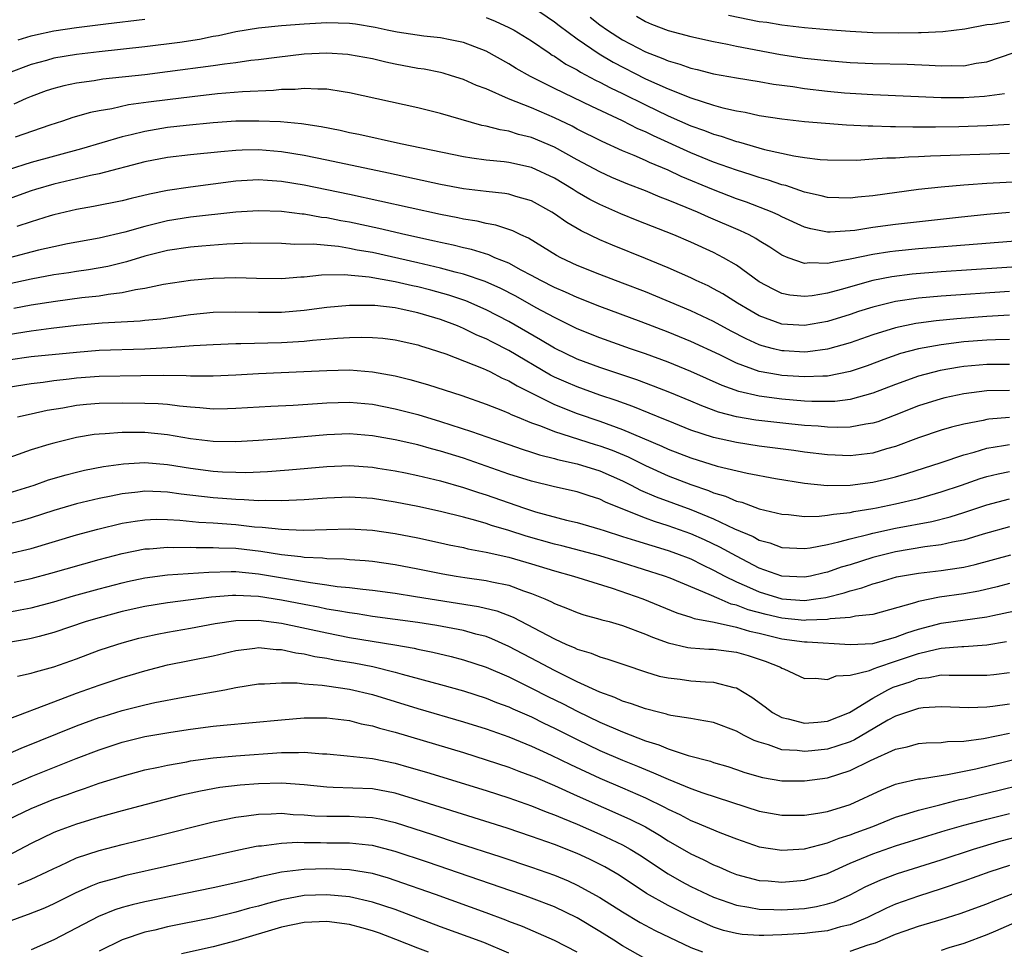
# Model space of a CAD drawing. Units: inches. Extents: x 2503317 to 2505000, y 1542667 to 1545000.
# Drawn here: x 2503792 to 2503879, y 1543736 to 1543818 of the extents above; entities that cross this region are included whole.
import ezdxf

# ---------------------------------------------------------------- set-up
doc = ezdxf.new("R2010")
doc.units = ezdxf.units.IN
doc.header["$MEASUREMENT"] = 0
doc.layers.add('LD25021542_2ft', color=95, linetype='Continuous')

msp = doc.modelspace()

# ---------------------------------------------------------------- linework, layer by layer
at = {"layer": 'LD25021542_2ft'}
for points, elevation in [([(2503837, 1543819.1), (2503839, 1543817.751), (2503839.413, 1543817.413), (2503841, 1543816.229), (2503842.923, 1543814.923), (2503844.182, 1543814.182), (2503847, 1543812.737), (2503849, 1543811.834), (2503851, 1543811.046), (2503853, 1543810.42), (2503853.816, 1543810.184), (2503855, 1543809.908), (2503855.784, 1543809.784), (2503857, 1543809.494), (2503859, 1543809.195), (2503861, 1543808.988), (2503862.824, 1543808.824), (2503864.684, 1543808.684), (2503866.595, 1543808.595), (2503867, 1543808.596), (2503868.541, 1543808.54), (2503869, 1543808.544), (2503870.509, 1543808.509), (2503872.51, 1543808.51), (2503874.546, 1543808.545), (2503877, 1543808.621), (2503879, 1543808.743)], 7138), ([(2503833, 1543818.13), (2503833.801, 1543817.801), (2503835, 1543817.253), (2503835.47, 1543817), (2503837, 1543816.057), (2503838.531, 1543815), (2503838.813, 1543814.813), (2503839, 1543814.708), (2503840.018, 1543814.018), (2503841, 1543813.509), (2503841.308, 1543813.308), (2503842.618, 1543812.618), (2503843, 1543812.441), (2503843.929, 1543811.93), (2503845, 1543811.427), (2503847, 1543810.429), (2503849, 1543809.478), (2503851, 1543808.607), (2503852.191, 1543808.191), (2503853, 1543807.86), (2503853.675, 1543807.675), (2503855, 1543807.213), (2503855.176, 1543807.176), (2503857.48, 1543806.52), (2503860.052, 1543805.948), (2503861, 1543805.813), (2503862.356, 1543805.644), (2503863, 1543805.6), (2503865.583, 1543805.583), (2503867, 1543805.678), (2503868.22, 1543805.78), (2503869, 1543805.786), (2503870.13, 1543805.87), (2503871, 1543805.885), (2503872.048, 1543805.952), (2503879, 1543806.186)], 7140), ([(2503842.139, 1543818.14), (2503843, 1543817.474), (2503843.67, 1543817), (2503845, 1543816.16), (2503847, 1543815.105), (2503848.527, 1543814.527), (2503849, 1543814.304), (2503850.029, 1543814.028), (2503851, 1543813.669), (2503851.555, 1543813.555), (2503853, 1543813.177), (2503855, 1543812.806), (2503857, 1543812.478), (2503858.256, 1543812.256), (2503859.961, 1543812.039), (2503861, 1543811.873), (2503863, 1543811.632), (2503864.504, 1543811.496), (2503865, 1543811.454), (2503867, 1543811.342), (2503873, 1543811.079), (2503875, 1543811.078), (2503876.813, 1543811.187), (2503878.554, 1543811.446)], 7136), ([(2503846.221, 1543818.222), (2503847, 1543817.769), (2503847.543, 1543817.543), (2503849, 1543816.977), (2503851, 1543816.447), (2503853, 1543816.003), (2503854.224, 1543815.776), (2503855, 1543815.602), (2503858.866, 1543814.866), (2503861, 1543814.544), (2503863, 1543814.328), (2503865, 1543814.167), (2503867, 1543814.069), (2503870.009, 1543814.009), (2503871.933, 1543813.933), (2503873, 1543813.861), (2503873.889, 1543813.889), (2503875, 1543813.877), (2503876.089, 1543814.089), (2503877, 1543814.214), (2503879.315, 1543815)], 7134), ([(2503879, 1543817.773), (2503877.494, 1543817.494), (2503877, 1543817.464), (2503875.091, 1543817.091), (2503873.14, 1543816.86), (2503871.228, 1543816.772), (2503871, 1543816.779), (2503869.26, 1543816.74), (2503867, 1543816.776), (2503865, 1543816.889), (2503863, 1543817.036), (2503861, 1543817.206), (2503859, 1543817.432), (2503857.665, 1543817.665), (2503857, 1543817.749), (2503854.301, 1543818.301)], 7132), ([(2503881, 1543803.72), (2503877, 1543803.524), (2503875.404, 1543803.405), (2503875, 1543803.387), (2503873, 1543803.208), (2503871.019, 1543802.981), (2503867, 1543802.448), (2503865.681, 1543802.319), (2503865, 1543802.232), (2503863, 1543802.294), (2503862.448, 1543802.448), (2503861, 1543802.767), (2503859.344, 1543803.344), (2503859, 1543803.418), (2503857.824, 1543803.824), (2503857, 1543804.046), (2503856.29, 1543804.29), (2503855, 1543804.686), (2503853, 1543805.403), (2503851, 1543806.22), (2503847.71, 1543807.71), (2503847, 1543808.063), (2503846.338, 1543808.338), (2503844.975, 1543809.025), (2503842.282, 1543810.283), (2503839, 1543811.88), (2503836.916, 1543812.916), (2503835.644, 1543813.644), (2503835, 1543814.049), (2503833, 1543815.15), (2503831, 1543815.928), (2503829.846, 1543816.154), (2503829, 1543816.338), (2503827.519, 1543816.481), (2503825.177, 1543816.823), (2503824.299, 1543817), (2503823.243, 1543817.243), (2503821.527, 1543817.527), (2503821, 1543817.591), (2503819, 1543817.645), (2503817, 1543817.538), (2503815, 1543817.379), (2503813, 1543817.177), (2503811, 1543816.853), (2503809.48, 1543816.52), (2503809, 1543816.442), (2503807.809, 1543816.191), (2503806.079, 1543815.921), (2503803, 1543815.532), (2503799, 1543815.107), (2503797, 1543814.874), (2503795, 1543814.532), (2503794.344, 1543814.344), (2503793, 1543813.992), (2503791, 1543813.221)], 7142), ([(2503791.854, 1543816.146), (2503793, 1543816.501), (2503793.4, 1543816.599), (2503795, 1543816.934), (2503797, 1543817.237), (2503799.559, 1543817.559), (2503803, 1543817.963)], 7140), ([(2503879, 1543800.961), (2503877, 1543800.788), (2503874.534, 1543800.535), (2503869, 1543799.919), (2503867, 1543799.658), (2503865.404, 1543799.404), (2503865, 1543799.36), (2503863.244, 1543799.244), (2503863, 1543799.25), (2503861.535, 1543799.535), (2503861, 1543799.685), (2503859, 1543800.594), (2503858.737, 1543800.737), (2503858.145, 1543801), (2503855.885, 1543801.885), (2503855, 1543802.186), (2503853, 1543802.959), (2503850.144, 1543804.144), (2503849, 1543804.683), (2503847.37, 1543805.371), (2503847, 1543805.553), (2503846.012, 1543805.988), (2503845, 1543806.405), (2503843.202, 1543807.202), (2503841, 1543808.306), (2503840.55, 1543808.55), (2503839, 1543809.308), (2503837, 1543810.164), (2503834.965, 1543810.965), (2503833, 1543811.833), (2503832.148, 1543812.148), (2503831, 1543812.674), (2503829.966, 1543813), (2503829.22, 1543813.22), (2503829, 1543813.271), (2503827.564, 1543813.564), (2503827, 1543813.642), (2503825, 1543814.022), (2503824.19, 1543814.19), (2503823, 1543814.472), (2503821, 1543814.839), (2503820.854, 1543814.854), (2503819, 1543814.973), (2503817, 1543814.884), (2503814.614, 1543814.614), (2503813, 1543814.396), (2503812.323, 1543814.323), (2503811, 1543814.129), (2503810.015, 1543814.015), (2503809, 1543813.857), (2503805, 1543813.334), (2503803, 1543813.091), (2503799.317, 1543812.683), (2503798.561, 1543812.561), (2503797, 1543812.35), (2503795.885, 1543812.115), (2503795, 1543811.88), (2503794.337, 1543811.663), (2503793, 1543811.184), (2503792.567, 1543811), (2503791.495, 1543810.505)], 7144), ([(2503881, 1543798.562), (2503876.2, 1543798.201), (2503871, 1543797.771), (2503869, 1543797.582), (2503868.48, 1543797.52), (2503867, 1543797.289), (2503865, 1543796.858), (2503863.411, 1543796.589), (2503863, 1543796.475), (2503861.465, 1543796.535), (2503861, 1543796.481), (2503859.55, 1543797), (2503859, 1543797.231), (2503857.926, 1543797.926), (2503857, 1543798.492), (2503856.696, 1543798.696), (2503856.135, 1543799), (2503855.374, 1543799.374), (2503852.56, 1543800.56), (2503851.572, 1543801), (2503850.588, 1543801.412), (2503849, 1543802.056), (2503848.314, 1543802.314), (2503847, 1543802.868), (2503845.463, 1543803.462), (2503844.064, 1543804.064), (2503843, 1543804.539), (2503841, 1543805.608), (2503839, 1543806.73), (2503837, 1543807.575), (2503835.842, 1543807.842), (2503835, 1543808.118), (2503834.229, 1543808.229), (2503833, 1543808.57), (2503832.635, 1543808.635), (2503829, 1543809.672), (2503827, 1543810.17), (2503821, 1543811.507), (2503820.422, 1543811.579), (2503819, 1543811.818), (2503818.197, 1543811.803), (2503817, 1543811.888), (2503816.205, 1543811.795), (2503815, 1543811.778), (2503814.307, 1543811.693), (2503811.578, 1543811.578), (2503809.393, 1543811.393), (2503807.149, 1543811.149), (2503805, 1543810.892), (2503803.326, 1543810.674), (2503801.575, 1543810.425), (2503800.098, 1543810.098), (2503799, 1543809.92), (2503798.225, 1543809.774), (2503796.68, 1543809.321), (2503795.753, 1543809), (2503794.639, 1543808.639), (2503791.597, 1543807.597)], 7146), ([(2503881, 1543796.28), (2503873, 1543795.743), (2503870.455, 1543795.545), (2503868.672, 1543795.328), (2503867, 1543794.997), (2503864.202, 1543794.202), (2503863, 1543793.884), (2503861.647, 1543793.647), (2503861, 1543793.58), (2503859.711, 1543793.71), (2503859, 1543793.861), (2503858.224, 1543794.224), (2503857, 1543794.886), (2503855, 1543796.333), (2503853.867, 1543797), (2503853, 1543797.456), (2503851, 1543798.358), (2503849.5, 1543799), (2503846.276, 1543800.275), (2503844.856, 1543800.856), (2503843, 1543801.669), (2503842.119, 1543802.12), (2503841, 1543802.771), (2503840.644, 1543803), (2503839, 1543803.981), (2503837, 1543804.926), (2503835, 1543805.363), (2503834.577, 1543805.423), (2503833, 1543805.574), (2503831.736, 1543805.736), (2503831, 1543805.862), (2503825.481, 1543807), (2503821.821, 1543807.821), (2503821, 1543807.979), (2503820.171, 1543808.171), (2503818.501, 1543808.501), (2503816.766, 1543808.767), (2503814.934, 1543808.934), (2503813.014, 1543809.014), (2503811, 1543808.99), (2503809, 1543808.854), (2503806.621, 1543808.621), (2503805, 1543808.437), (2503803, 1543808.109), (2503801.809, 1543807.809), (2503801, 1543807.636), (2503797.426, 1543806.574), (2503793, 1543805.364), (2503791, 1543804.722)], 7148), ([(2503879, 1543794.03), (2503873, 1543793.613), (2503871, 1543793.438), (2503869, 1543793.145), (2503867, 1543792.647), (2503865.745, 1543792.255), (2503865, 1543792.003), (2503863, 1543791.392), (2503861, 1543791.032), (2503859, 1543791.156), (2503857, 1543791.901), (2503856.289, 1543792.289), (2503855.097, 1543793), (2503853.81, 1543793.81), (2503853, 1543794.273), (2503852.517, 1543794.517), (2503851.45, 1543795), (2503851, 1543795.22), (2503849, 1543796.098), (2503847, 1543796.931), (2503844.101, 1543798.102), (2503843, 1543798.573), (2503841.362, 1543799.362), (2503840.1, 1543800.1), (2503839, 1543800.867), (2503838.786, 1543801), (2503837, 1543801.985), (2503835.624, 1543802.376), (2503835, 1543802.583), (2503834.647, 1543802.647), (2503833, 1543802.811), (2503831, 1543803.054), (2503829, 1543803.436), (2503824.427, 1543804.427), (2503819, 1543805.575), (2503817, 1543805.984), (2503815, 1543806.314), (2503813, 1543806.477), (2503811.55, 1543806.45), (2503811, 1543806.424), (2503809.688, 1543806.312), (2503807, 1543806.033), (2503805, 1543805.805), (2503803, 1543805.414), (2503799, 1543804.384), (2503798.233, 1543804.233), (2503797, 1543803.924), (2503795, 1543803.454), (2503793.381, 1543803), (2503793, 1543802.881), (2503791, 1543802.131)], 7150), ([(2503879, 1543791.935), (2503877, 1543791.819), (2503874.38, 1543791.62), (2503872.551, 1543791.449), (2503871, 1543791.249), (2503870.784, 1543791.216), (2503869, 1543790.837), (2503867, 1543790.216), (2503865, 1543789.519), (2503863, 1543788.953), (2503861.277, 1543788.723), (2503861, 1543788.707), (2503859.193, 1543788.807), (2503859, 1543788.82), (2503858.264, 1543789), (2503857.261, 1543789.261), (2503857, 1543789.35), (2503855.855, 1543789.855), (2503854.545, 1543790.545), (2503853, 1543791.392), (2503851, 1543792.324), (2503847, 1543793.984), (2503845, 1543794.765), (2503843, 1543795.524), (2503841, 1543796.326), (2503839.578, 1543797), (2503839.201, 1543797.201), (2503836.715, 1543798.715), (2503836.054, 1543799), (2503835.357, 1543799.357), (2503835, 1543799.485), (2503833.863, 1543799.863), (2503833, 1543800.011), (2503832.205, 1543800.205), (2503831, 1543800.385), (2503830.501, 1543800.501), (2503829, 1543800.785), (2503821, 1543802.544), (2503817, 1543803.373), (2503815, 1543803.703), (2503813.772, 1543803.772), (2503813, 1543803.836), (2503811, 1543803.714), (2503807, 1543803.213), (2503805, 1543802.918), (2503803.41, 1543802.59), (2503801.788, 1543802.212), (2503801, 1543802.008), (2503798.498, 1543801.502), (2503797, 1543801.244), (2503795, 1543800.778), (2503794.689, 1543800.689), (2503793, 1543800.16), (2503791.74, 1543799.74)], 7152), ([(2503879, 1543789.809), (2503877.789, 1543789.789), (2503877, 1543789.749), (2503875, 1543789.587), (2503873, 1543789.349), (2503871.007, 1543788.993), (2503869.437, 1543788.563), (2503867.951, 1543788.049), (2503866.497, 1543787.503), (2503865, 1543786.994), (2503863, 1543786.592), (2503862.597, 1543786.597), (2503861, 1543786.511), (2503859, 1543786.648), (2503858.689, 1543786.689), (2503857, 1543787.004), (2503855, 1543787.731), (2503853.552, 1543788.448), (2503851, 1543789.637), (2503849, 1543790.452), (2503846.637, 1543791.363), (2503843, 1543792.718), (2503841, 1543793.501), (2503839.972, 1543793.973), (2503839, 1543794.385), (2503837.804, 1543795), (2503837, 1543795.445), (2503836.09, 1543795.911), (2503835, 1543796.507), (2503833.762, 1543797), (2503833.238, 1543797.238), (2503831.714, 1543797.714), (2503831, 1543797.863), (2503830.1, 1543798.1), (2503829, 1543798.325), (2503828.459, 1543798.459), (2503825.931, 1543799), (2503823.563, 1543799.563), (2503821, 1543800.114), (2503820.242, 1543800.242), (2503819, 1543800.497), (2503818.543, 1543800.543), (2503817, 1543800.823), (2503816.831, 1543800.831), (2503815, 1543801.058), (2503813, 1543801.126), (2503811, 1543801.003), (2503807, 1543800.548), (2503805, 1543800.231), (2503803, 1543799.747), (2503801.245, 1543799.245), (2503799, 1543798.719), (2503796.209, 1543798.209), (2503795, 1543797.965), (2503793.656, 1543797.656), (2503791, 1543796.964)], 7154), ([(2503879, 1543787.608), (2503877, 1543787.604), (2503875, 1543787.426), (2503874.623, 1543787.376), (2503872.914, 1543787.086), (2503871, 1543786.578), (2503869, 1543785.858), (2503867, 1543785.078), (2503865, 1543784.527), (2503863.642, 1543784.358), (2503863, 1543784.341), (2503861.642, 1543784.357), (2503861, 1543784.395), (2503859, 1543784.557), (2503857, 1543784.812), (2503855.22, 1543785.22), (2503853.75, 1543785.75), (2503851, 1543786.993), (2503849, 1543787.812), (2503847, 1543788.557), (2503845.69, 1543789), (2503843, 1543789.948), (2503841, 1543790.757), (2503839, 1543791.727), (2503837.411, 1543792.588), (2503835.607, 1543793.607), (2503834.285, 1543794.285), (2503832.902, 1543794.902), (2503831, 1543795.552), (2503830.269, 1543795.731), (2503829, 1543796.083), (2503827, 1543796.554), (2503823, 1543797.442), (2503821.669, 1543797.669), (2503821, 1543797.813), (2503820.025, 1543797.975), (2503817.803, 1543798.197), (2503816.173, 1543798.173), (2503815, 1543798.236), (2503812.273, 1543798.273), (2503810.2, 1543798.2), (2503808.025, 1543798.025), (2503807, 1543797.917), (2503805, 1543797.618), (2503803, 1543797.129), (2503801.376, 1543796.624), (2503799.761, 1543796.239), (2503798.059, 1543795.941), (2503797, 1543795.795), (2503796.321, 1543795.679), (2503795, 1543795.485), (2503793, 1543795.115), (2503791, 1543794.683)], 7156), ([(2503879, 1543785.309), (2503877, 1543785.281), (2503875, 1543785.037), (2503873.325, 1543784.675), (2503873, 1543784.598), (2503871, 1543783.971), (2503868.875, 1543783.125), (2503867.419, 1543782.581), (2503867, 1543782.453), (2503866.369, 1543782.369), (2503865, 1543782.104), (2503863.927, 1543782.073), (2503863, 1543782.102), (2503862.183, 1543782.183), (2503861, 1543782.257), (2503859.612, 1543782.387), (2503856.716, 1543782.716), (2503855, 1543783.011), (2503853.43, 1543783.43), (2503851.968, 1543783.968), (2503851, 1543784.384), (2503849.146, 1543785.145), (2503847.714, 1543785.714), (2503846.257, 1543786.257), (2503843, 1543787.345), (2503841, 1543788.086), (2503839, 1543789.041), (2503837.788, 1543789.788), (2503835, 1543791.392), (2503833, 1543792.426), (2503831.203, 1543793.203), (2503829.709, 1543793.709), (2503828.14, 1543794.14), (2503827, 1543794.43), (2503826.523, 1543794.523), (2503825, 1543794.878), (2503822.725, 1543795.275), (2503820.516, 1543795.484), (2503818.543, 1543795.457), (2503817, 1543795.293), (2503816.715, 1543795.285), (2503815, 1543795.146), (2503812.824, 1543795.176), (2503811, 1543795.228), (2503809, 1543795.167), (2503807, 1543795.001), (2503804.643, 1543794.643), (2503803, 1543794.284), (2503802.169, 1543794.169), (2503801, 1543793.902), (2503799.764, 1543793.764), (2503799, 1543793.629), (2503797.46, 1543793.46), (2503795.16, 1543793.16), (2503793, 1543792.828), (2503791.474, 1543792.526)], 7158), ([(2503879, 1543782.947), (2503877.198, 1543782.802), (2503877, 1543782.771), (2503876.692, 1543782.692), (2503875, 1543782.358), (2503873.906, 1543782.094), (2503873, 1543781.826), (2503871, 1543781.165), (2503869, 1543780.41), (2503868.186, 1543780.186), (2503867, 1543779.823), (2503865, 1543779.59), (2503863, 1543779.668), (2503861, 1543779.9), (2503860.04, 1543780.04), (2503857, 1543780.438), (2503855, 1543780.75), (2503853, 1543781.193), (2503851, 1543781.847), (2503849, 1543782.643), (2503848.755, 1543782.755), (2503845.907, 1543783.907), (2503844.439, 1543784.439), (2503843, 1543784.919), (2503841, 1543785.631), (2503840.042, 1543786.042), (2503839, 1543786.508), (2503838.672, 1543786.672), (2503835, 1543788.839), (2503833.563, 1543789.563), (2503833, 1543789.864), (2503832.196, 1543790.196), (2503831, 1543790.781), (2503830.472, 1543791), (2503829, 1543791.551), (2503827, 1543792.148), (2503825.519, 1543792.48), (2503825, 1543792.582), (2503823.207, 1543792.793), (2503823, 1543792.809), (2503821, 1543792.8), (2503819, 1543792.607), (2503817, 1543792.347), (2503815, 1543792.185), (2503813, 1543792.179), (2503811, 1543792.22), (2503809, 1543792.169), (2503807, 1543791.976), (2503804.393, 1543791.607), (2503803, 1543791.474), (2503802.579, 1543791.421), (2503799.237, 1543791.236), (2503797, 1543791.028), (2503794.778, 1543790.778), (2503793, 1543790.55), (2503791, 1543790.229)], 7160), ([(2503791, 1543788.015), (2503793, 1543788.302), (2503797, 1543788.707), (2503799, 1543788.855), (2503803.005, 1543788.995), (2503805, 1543789.103), (2503807.266, 1543789.266), (2503809, 1543789.37), (2503811, 1543789.455), (2503811.451, 1543789.451), (2503815, 1543789.548), (2503817, 1543789.665), (2503817.747, 1543789.747), (2503819.929, 1543789.929), (2503821, 1543789.984), (2503822.016, 1543790.016), (2503823, 1543789.992), (2503823.915, 1543789.915), (2503825, 1543789.781), (2503827, 1543789.335), (2503827.246, 1543789.247), (2503828.081, 1543789), (2503829.458, 1543788.542), (2503832.729, 1543787.271), (2503833, 1543787.153), (2503833.316, 1543787), (2503834.415, 1543786.416), (2503835, 1543786.178), (2503835.723, 1543785.723), (2503839, 1543784.099), (2503841, 1543783.301), (2503843, 1543782.618), (2503845, 1543781.903), (2503848.442, 1543780.442), (2503849, 1543780.176), (2503851, 1543779.396), (2503853.318, 1543778.682), (2503855.951, 1543778.049), (2503858.424, 1543777.576), (2503861, 1543777.162), (2503862.978, 1543776.978), (2503865, 1543777.004), (2503867, 1543777.265), (2503868.409, 1543777.591), (2503869, 1543777.742), (2503869.978, 1543778.022), (2503873, 1543778.986), (2503875, 1543779.658), (2503875.901, 1543779.9), (2503877, 1543780.248), (2503878.477, 1543780.477), (2503879, 1543780.58)], 7162), ([(2503791, 1543785.626), (2503793, 1543785.949), (2503794.069, 1543786.069), (2503795, 1543786.201), (2503796.345, 1543786.345), (2503797, 1543786.436), (2503799, 1543786.569), (2503802.648, 1543786.648), (2503804.67, 1543786.67), (2503806.641, 1543786.641), (2503807, 1543786.609), (2503808.618, 1543786.618), (2503809, 1543786.599), (2503811, 1543786.696), (2503813, 1543786.815), (2503816.989, 1543786.989), (2503819, 1543787.095), (2503821, 1543787.132), (2503823, 1543786.967), (2503825, 1543786.602), (2503826.293, 1543786.293), (2503827.852, 1543785.852), (2503830.871, 1543784.871), (2503833, 1543784.127), (2503834.44, 1543783.56), (2503835, 1543783.324), (2503835.208, 1543783.208), (2503835.725, 1543783), (2503837, 1543782.49), (2503837.785, 1543782.215), (2503839, 1543781.72), (2503842.576, 1543780.576), (2503843, 1543780.457), (2503844.069, 1543780.069), (2503845.486, 1543779.486), (2503847, 1543778.727), (2503849, 1543777.82), (2503851, 1543777.049), (2503852.536, 1543776.536), (2503853, 1543776.336), (2503854.039, 1543776.039), (2503855, 1543775.605), (2503855.49, 1543775.49), (2503857, 1543774.927), (2503859, 1543774.442), (2503859.593, 1543774.407), (2503861, 1543774.255), (2503862.264, 1543774.264), (2503863, 1543774.347), (2503863.539, 1543774.46), (2503865, 1543774.597), (2503865.326, 1543774.673), (2503867, 1543774.936), (2503867.324, 1543775), (2503869, 1543775.356), (2503871, 1543775.841), (2503873, 1543776.398), (2503874.795, 1543777), (2503876.42, 1543777.58), (2503877, 1543777.762), (2503877.998, 1543778.002), (2503879, 1543778.202)], 7164), ([(2503791.802, 1543783), (2503793, 1543783.279), (2503794.42, 1543783.58), (2503795.803, 1543783.803), (2503797, 1543784.031), (2503797.88, 1543784.12), (2503799, 1543784.204), (2503801, 1543784.23), (2503803, 1543784.221), (2503804.177, 1543784.177), (2503805, 1543784.107), (2503806.039, 1543783.961), (2503807, 1543783.874), (2503807.833, 1543783.833), (2503809, 1543783.722), (2503810.265, 1543783.734), (2503811, 1543783.76), (2503814.063, 1543783.937), (2503816.031, 1543784.031), (2503818.174, 1543784.174), (2503819, 1543784.244), (2503821, 1543784.295), (2503823, 1543784.112), (2503825, 1543783.723), (2503827, 1543783.206), (2503829, 1543782.609), (2503831.726, 1543781.726), (2503833.734, 1543781), (2503836.17, 1543780.17), (2503837, 1543779.914), (2503837.68, 1543779.68), (2503839, 1543779.356), (2503839.27, 1543779.27), (2503841, 1543778.879), (2503843, 1543778.262), (2503845, 1543777.377), (2503845.753, 1543777), (2503846.565, 1543776.565), (2503847.959, 1543775.959), (2503851, 1543774.848), (2503853, 1543774.033), (2503854.839, 1543773.161), (2503856.476, 1543772.476), (2503857, 1543772.177), (2503857.926, 1543771.926), (2503859, 1543771.526), (2503861, 1543771.436), (2503861.497, 1543771.497), (2503863, 1543771.794), (2503864.006, 1543772.005), (2503865, 1543772.292), (2503866.681, 1543772.681), (2503867, 1543772.773), (2503869, 1543773.204), (2503872.185, 1543773.815), (2503873.79, 1543774.21), (2503875, 1543774.592), (2503877, 1543775.273), (2503879, 1543775.787)], 7166), ([(2503879, 1543773.336), (2503876.687, 1543772.687), (2503875, 1543772.168), (2503873.983, 1543771.983), (2503873, 1543771.753), (2503871.567, 1543771.567), (2503869, 1543771.128), (2503867, 1543770.632), (2503865, 1543770.006), (2503864.218, 1543769.782), (2503863, 1543769.34), (2503862.714, 1543769.286), (2503861.503, 1543769), (2503861, 1543768.903), (2503859, 1543768.993), (2503857, 1543769.706), (2503855, 1543770.744), (2503853.556, 1543771.556), (2503852.196, 1543772.196), (2503851, 1543772.72), (2503849, 1543773.431), (2503847.799, 1543773.799), (2503847, 1543774.094), (2503844.713, 1543775), (2503843.504, 1543775.503), (2503843, 1543775.757), (2503842.05, 1543776.05), (2503841, 1543776.402), (2503839, 1543776.851), (2503837, 1543777.341), (2503835, 1543777.976), (2503831, 1543779.363), (2503829, 1543779.989), (2503828.192, 1543780.192), (2503827, 1543780.534), (2503825, 1543780.995), (2503823, 1543781.349), (2503821, 1543781.506), (2503819, 1543781.429), (2503815, 1543781.074), (2503813, 1543780.931), (2503811, 1543780.822), (2503809, 1543780.838), (2503807, 1543781.08), (2503805, 1543781.436), (2503803, 1543781.634), (2503802.358, 1543781.642), (2503801, 1543781.627), (2503799.506, 1543781.506), (2503799, 1543781.494), (2503798.557, 1543781.443), (2503797, 1543781.189), (2503795, 1543780.705), (2503794.567, 1543780.567), (2503793, 1543780.119), (2503789.882, 1543779)], 7168), ([(2503791, 1543776.29), (2503793.272, 1543777), (2503794.535, 1543777.465), (2503796.081, 1543777.919), (2503797, 1543778.145), (2503797.692, 1543778.308), (2503799.366, 1543778.634), (2503801.117, 1543778.883), (2503803.008, 1543778.993), (2503805, 1543778.827), (2503807, 1543778.484), (2503809, 1543778.22), (2503809.834, 1543778.166), (2503811, 1543778.132), (2503811.874, 1543778.126), (2503813.795, 1543778.205), (2503815.656, 1543778.344), (2503819, 1543778.643), (2503821, 1543778.722), (2503823, 1543778.585), (2503823.492, 1543778.508), (2503825, 1543778.261), (2503825.924, 1543778.076), (2503827, 1543777.849), (2503828.5, 1543777.5), (2503829, 1543777.373), (2503831, 1543776.805), (2503832.345, 1543776.344), (2503833, 1543776.143), (2503836.272, 1543775), (2503837.341, 1543774.659), (2503840.071, 1543773.929), (2503841, 1543773.716), (2503843, 1543773.137), (2503843.386, 1543773), (2503845, 1543772.495), (2503846.121, 1543772.121), (2503849, 1543771.264), (2503849.741, 1543771), (2503851, 1543770.513), (2503852.008, 1543770.008), (2503853, 1543769.538), (2503853.977, 1543769), (2503855, 1543768.491), (2503855.887, 1543768.113), (2503857, 1543767.606), (2503859, 1543766.996), (2503861, 1543766.868), (2503861.997, 1543767), (2503862.865, 1543767.135), (2503864.472, 1543767.528), (2503865, 1543767.711), (2503866.038, 1543767.962), (2503867, 1543768.325), (2503867.538, 1543768.461), (2503869.075, 1543768.925), (2503871, 1543769.26), (2503873, 1543769.494), (2503873.596, 1543769.596), (2503875, 1543769.789), (2503875.991, 1543770.009), (2503879.123, 1543770.877)], 7170), ([(2503879, 1543768.356), (2503877.936, 1543768.064), (2503876.319, 1543767.681), (2503875, 1543767.444), (2503872.849, 1543767.151), (2503871, 1543766.784), (2503870.655, 1543766.655), (2503867, 1543765.623), (2503865.475, 1543765.475), (2503865, 1543765.357), (2503863.245, 1543765.245), (2503863, 1543765.189), (2503861.127, 1543765.127), (2503861, 1543765.11), (2503859, 1543765.301), (2503857.629, 1543765.629), (2503856.048, 1543766.048), (2503855, 1543766.453), (2503854.546, 1543766.545), (2503853.471, 1543767), (2503852.605, 1543767.395), (2503849.189, 1543768.812), (2503848.683, 1543769), (2503845, 1543770.165), (2503843, 1543770.778), (2503839.665, 1543771.665), (2503839, 1543771.822), (2503836.525, 1543772.524), (2503835, 1543773.009), (2503833.461, 1543773.461), (2503833, 1543773.623), (2503832.102, 1543773.897), (2503831, 1543774.193), (2503829, 1543774.695), (2503827, 1543775.127), (2503825, 1543775.512), (2503823, 1543775.813), (2503821, 1543775.934), (2503819, 1543775.859), (2503817, 1543775.708), (2503815.657, 1543775.657), (2503815, 1543775.608), (2503813.645, 1543775.646), (2503813, 1543775.621), (2503811.722, 1543775.722), (2503811, 1543775.727), (2503809.829, 1543775.829), (2503809, 1543775.879), (2503806.2, 1543776.2), (2503805, 1543776.39), (2503804.398, 1543776.398), (2503803, 1543776.473), (2503802.391, 1543776.391), (2503801, 1543776.242), (2503800.032, 1543776.032), (2503799, 1543775.832), (2503797, 1543775.359), (2503795, 1543774.781), (2503793, 1543774.128), (2503792.124, 1543773.876), (2503791, 1543773.584)], 7172), ([(2503791, 1543770.954), (2503793, 1543771.438), (2503797, 1543772.621), (2503798.862, 1543773.138), (2503801, 1543773.651), (2503802.155, 1543773.845), (2503803, 1543773.961), (2503804.003, 1543773.997), (2503805, 1543773.983), (2503806.072, 1543773.928), (2503807.748, 1543773.749), (2503809, 1543773.685), (2503811, 1543773.536), (2503812.652, 1543773.348), (2503813.316, 1543773.316), (2503815, 1543773.127), (2503816.946, 1543773.054), (2503821, 1543773.156), (2503823, 1543773.046), (2503825, 1543772.759), (2503827, 1543772.372), (2503829, 1543771.943), (2503829.763, 1543771.763), (2503831, 1543771.511), (2503831.401, 1543771.401), (2503833, 1543771.109), (2503835, 1543770.665), (2503837, 1543770.09), (2503839, 1543769.467), (2503840.685, 1543769), (2503844.066, 1543767.934), (2503846.77, 1543767), (2503849.773, 1543765.773), (2503851, 1543765.404), (2503851.283, 1543765.283), (2503853.051, 1543764.948), (2503855, 1543764.522), (2503856.161, 1543764.162), (2503857, 1543763.988), (2503859, 1543763.498), (2503861, 1543763.225), (2503861.232, 1543763.232), (2503864.991, 1543762.991), (2503867, 1543763.063), (2503869, 1543763.623), (2503869.977, 1543764.023), (2503871, 1543764.352), (2503873, 1543764.865), (2503877, 1543765.411), (2503877.542, 1543765.542), (2503881, 1543766.278)], 7174), ([(2503791.525, 1543768.475), (2503793, 1543768.798), (2503794.75, 1543769.25), (2503799, 1543770.465), (2503801, 1543771.004), (2503803, 1543771.397), (2503803.412, 1543771.412), (2503805, 1543771.546), (2503805.519, 1543771.52), (2503807, 1543771.542), (2503807.514, 1543771.514), (2503809, 1543771.528), (2503809.493, 1543771.493), (2503811, 1543771.452), (2503813.204, 1543771.204), (2503815, 1543770.917), (2503816.727, 1543770.727), (2503817, 1543770.677), (2503818.603, 1543770.603), (2503819, 1543770.546), (2503820.517, 1543770.517), (2503821, 1543770.469), (2503822.382, 1543770.382), (2503823, 1543770.317), (2503825, 1543770.029), (2503827, 1543769.652), (2503829.206, 1543769.206), (2503830.376, 1543769), (2503831.12, 1543768.88), (2503833, 1543768.616), (2503833.511, 1543768.489), (2503835, 1543768.192), (2503836.288, 1543767.711), (2503837, 1543767.48), (2503838.158, 1543767), (2503838.74, 1543766.74), (2503839, 1543766.594), (2503840.154, 1543766.154), (2503841, 1543765.793), (2503841.6, 1543765.6), (2503843, 1543765.23), (2503843.17, 1543765.17), (2503843.824, 1543765), (2503845, 1543764.665), (2503847, 1543763.9), (2503847.629, 1543763.629), (2503849, 1543763.135), (2503850.738, 1543762.738), (2503851, 1543762.705), (2503852.586, 1543762.586), (2503853, 1543762.573), (2503855, 1543762.324), (2503856.021, 1543762.021), (2503857.526, 1543761.525), (2503858.878, 1543761), (2503859, 1543760.918), (2503859.158, 1543760.842), (2503861, 1543760.005), (2503861.968, 1543760.032), (2503863, 1543759.908), (2503863.766, 1543760.234), (2503865, 1543760.285), (2503866.701, 1543760.702), (2503867.116, 1543760.884), (2503867.438, 1543761), (2503869, 1543761.51), (2503871, 1543762.209), (2503872.592, 1543762.592), (2503873, 1543762.663), (2503874.807, 1543762.807), (2503875, 1543762.807), (2503877, 1543762.946), (2503878.756, 1543763.244)], 7176), ([(2503791, 1543765.82), (2503792.035, 1543766.035), (2503793, 1543766.215), (2503795, 1543766.754), (2503796.739, 1543767.261), (2503799, 1543767.888), (2503801, 1543768.42), (2503801.475, 1543768.524), (2503803, 1543768.848), (2503805, 1543769.103), (2503808.64, 1543769.36), (2503810.594, 1543769.406), (2503811, 1543769.395), (2503813, 1543769.211), (2503817.573, 1543768.427), (2503819, 1543768.242), (2503819.898, 1543768.102), (2503821, 1543768.002), (2503822.155, 1543767.845), (2503823, 1543767.763), (2503825, 1543767.489), (2503826.785, 1543767.215), (2503828.075, 1543767), (2503832.34, 1543766.34), (2503833.948, 1543765.948), (2503835.389, 1543765.389), (2503839, 1543763.474), (2503840.058, 1543763), (2503840.727, 1543762.727), (2503841, 1543762.583), (2503842.234, 1543762.234), (2503843, 1543761.897), (2503843.707, 1543761.707), (2503845.19, 1543761.19), (2503847, 1543760.597), (2503848.22, 1543760.22), (2503849, 1543760.046), (2503850.061, 1543759.94), (2503851, 1543759.808), (2503852.289, 1543759.711), (2503853, 1543759.685), (2503854.787, 1543759.213), (2503855, 1543759.177), (2503856.355, 1543758.355), (2503857.515, 1543757.516), (2503858.175, 1543757), (2503859, 1543756.557), (2503859.543, 1543756.457), (2503861, 1543756.08), (2503862.163, 1543756.163), (2503863, 1543756.252), (2503864.951, 1543757), (2503867, 1543758.283), (2503868.303, 1543759), (2503868.771, 1543759.229), (2503870.279, 1543759.721), (2503871, 1543760.006), (2503871.905, 1543760.095), (2503873, 1543760.316), (2503873.714, 1543760.286), (2503877, 1543760.287), (2503877.643, 1543760.357), (2503879, 1543760.542)], 7178), ([(2503879, 1543757.754), (2503877.54, 1543757.54), (2503877, 1543757.48), (2503875.421, 1543757.421), (2503873, 1543757.503), (2503871.407, 1543757.407), (2503871, 1543757.36), (2503869, 1543756.697), (2503868.326, 1543756.326), (2503865.386, 1543754.614), (2503865, 1543754.446), (2503863.93, 1543754.07), (2503863, 1543753.797), (2503861.633, 1543753.633), (2503861, 1543753.572), (2503860.33, 1543753.67), (2503859, 1543753.739), (2503857.826, 1543754.174), (2503857, 1543754.395), (2503856.55, 1543754.55), (2503855.685, 1543755), (2503855, 1543755.381), (2503853, 1543756.134), (2503851.647, 1543756.353), (2503851, 1543756.497), (2503849.246, 1543756.754), (2503849, 1543756.813), (2503848.863, 1543756.863), (2503848.256, 1543757), (2503847, 1543757.32), (2503845.787, 1543757.787), (2503845, 1543758.016), (2503844.329, 1543758.329), (2503843, 1543758.793), (2503841, 1543759.718), (2503839.602, 1543760.398), (2503839, 1543760.708), (2503837.509, 1543761.508), (2503835, 1543762.817), (2503833.496, 1543763.496), (2503833, 1543763.679), (2503832.094, 1543763.906), (2503831, 1543764.221), (2503828.661, 1543764.661), (2503827, 1543764.926), (2503823, 1543765.466), (2503821.676, 1543765.676), (2503821, 1543765.761), (2503819.965, 1543765.964), (2503819, 1543766.109), (2503818.267, 1543766.267), (2503817, 1543766.496), (2503815, 1543766.892), (2503813, 1543767.208), (2503811, 1543767.308), (2503810.7, 1543767.301), (2503808.851, 1543767.149), (2503805, 1543766.659), (2503803, 1543766.332), (2503801, 1543765.88), (2503799, 1543765.341), (2503797.856, 1543765), (2503795, 1543764.033), (2503793.703, 1543763.703), (2503793, 1543763.506), (2503792.578, 1543763.422), (2503790.857, 1543763.143)], 7180), ([(2503791.803, 1543760.197), (2503793, 1543760.459), (2503793.4, 1543760.6), (2503795, 1543761.033), (2503797, 1543761.737), (2503799, 1543762.482), (2503800.531, 1543763), (2503801, 1543763.145), (2503802.461, 1543763.539), (2503803, 1543763.672), (2503804.089, 1543763.911), (2503805, 1543764.085), (2503807, 1543764.422), (2503809.169, 1543764.831), (2503811, 1543765.106), (2503813, 1543765.128), (2503815, 1543764.86), (2503819, 1543764.001), (2503821, 1543763.617), (2503824.972, 1543762.972), (2503826.665, 1543762.665), (2503827, 1543762.582), (2503828.317, 1543762.317), (2503829.934, 1543761.935), (2503831, 1543761.653), (2503833, 1543760.992), (2503835, 1543760.135), (2503837, 1543759.164), (2503838.429, 1543758.429), (2503839.765, 1543757.765), (2503841, 1543757.117), (2503843, 1543756.159), (2503845, 1543755.298), (2503847, 1543754.529), (2503848.177, 1543754.177), (2503849, 1543753.828), (2503850.758, 1543753.242), (2503852.719, 1543752.719), (2503853, 1543752.621), (2503854.25, 1543752.25), (2503855, 1543752.009), (2503855.745, 1543751.745), (2503857.299, 1543751.299), (2503859, 1543751.007), (2503861, 1543751.002), (2503863, 1543751.281), (2503865, 1543751.901), (2503866.8, 1543752.801), (2503869, 1543753.801), (2503869.998, 1543754.002), (2503871, 1543754.28), (2503871.669, 1543754.331), (2503873, 1543754.376), (2503873.549, 1543754.451), (2503875, 1543754.493), (2503876.716, 1543754.716), (2503879, 1543755.182)], 7182), ([(2503791, 1543756.413), (2503795, 1543757.955), (2503797, 1543758.704), (2503799, 1543759.425), (2503801, 1543760.077), (2503801.721, 1543760.28), (2503803, 1543760.669), (2503805, 1543761.188), (2503809, 1543762.002), (2503811, 1543762.476), (2503812.665, 1543762.665), (2503813, 1543762.716), (2503814.557, 1543762.557), (2503815, 1543762.555), (2503816.264, 1543762.264), (2503817, 1543762.176), (2503817.948, 1543761.947), (2503819, 1543761.784), (2503819.651, 1543761.65), (2503821.367, 1543761.368), (2503823.045, 1543761.045), (2503825, 1543760.566), (2503825.609, 1543760.391), (2503829, 1543759.486), (2503831, 1543758.915), (2503833, 1543758.269), (2503833.904, 1543757.904), (2503835, 1543757.507), (2503835.343, 1543757.343), (2503837, 1543756.624), (2503838.079, 1543756.08), (2503839, 1543755.646), (2503841, 1543754.636), (2503843, 1543753.681), (2503845, 1543752.816), (2503846.294, 1543752.295), (2503847, 1543751.987), (2503847.719, 1543751.719), (2503849, 1543751.135), (2503851, 1543750.326), (2503852.048, 1543749.952), (2503857, 1543748.345), (2503859, 1543747.97), (2503859.97, 1543747.97), (2503861, 1543747.99), (2503862.165, 1543748.165), (2503863, 1543748.318), (2503865, 1543748.92), (2503867.793, 1543750.207), (2503869, 1543750.7), (2503869.225, 1543750.775), (2503871, 1543751.173), (2503871.187, 1543751.187), (2503873, 1543751.479), (2503873.547, 1543751.546), (2503876.049, 1543752.049), (2503883, 1543753.75)], 7184), ([(2503790.736, 1543753.264), (2503792.13, 1543753.87), (2503797, 1543755.824), (2503799, 1543756.564), (2503799.329, 1543756.671), (2503801, 1543757.183), (2503803, 1543757.679), (2503803.878, 1543757.878), (2503806.357, 1543758.357), (2503810.022, 1543759), (2503811, 1543759.195), (2503813, 1543759.524), (2503813.52, 1543759.52), (2503815, 1543759.625), (2503816.388, 1543759.612), (2503817, 1543759.528), (2503818.578, 1543759.421), (2503819, 1543759.35), (2503821, 1543759.073), (2503823, 1543758.594), (2503827, 1543757.376), (2503831, 1543756.199), (2503833, 1543755.571), (2503835, 1543754.874), (2503837, 1543754.063), (2503838.73, 1543753.27), (2503840.43, 1543752.43), (2503843, 1543751.238), (2503845, 1543750.382), (2503847, 1543749.498), (2503848.688, 1543748.688), (2503849, 1543748.509), (2503850.036, 1543748.036), (2503851, 1543747.522), (2503851.381, 1543747.381), (2503853.532, 1543746.467), (2503855, 1543745.891), (2503857, 1543745.198), (2503859, 1543744.893), (2503861, 1543745.031), (2503863, 1543745.545), (2503864.034, 1543745.966), (2503865, 1543746.243), (2503865.542, 1543746.458), (2503867.002, 1543747), (2503869, 1543747.813), (2503870.154, 1543748.154), (2503871, 1543748.434), (2503872.893, 1543748.893), (2503874.653, 1543749.347), (2503875, 1543749.412), (2503876.263, 1543749.737), (2503877, 1543749.907), (2503881.073, 1543750.926)], 7186), ([(2503791, 1543750.518), (2503793, 1543751.389), (2503796.964, 1543752.964), (2503799, 1543753.737), (2503801, 1543754.403), (2503803, 1543754.901), (2503805.283, 1543755.283), (2503807, 1543755.534), (2503809, 1543755.803), (2503809.911, 1543755.911), (2503815, 1543756.377), (2503817, 1543756.53), (2503819, 1543756.535), (2503821, 1543756.3), (2503822.03, 1543756.029), (2503823, 1543755.849), (2503823.64, 1543755.64), (2503825, 1543755.284), (2503831, 1543753.48), (2503833, 1543752.862), (2503835, 1543752.201), (2503835.862, 1543751.862), (2503837, 1543751.457), (2503837.312, 1543751.312), (2503839, 1543750.607), (2503841, 1543749.691), (2503845.641, 1543747.641), (2503847, 1543746.946), (2503848.232, 1543746.232), (2503849, 1543745.729), (2503851, 1543744.581), (2503852.085, 1543744.085), (2503853, 1543743.622), (2503853.443, 1543743.442), (2503854.43, 1543743), (2503855, 1543742.771), (2503857, 1543742.252), (2503857.798, 1543742.202), (2503859, 1543742.089), (2503861, 1543742.255), (2503863, 1543742.854), (2503865, 1543743.753), (2503867, 1543744.597), (2503869, 1543745.296), (2503871.819, 1543746.181), (2503873.36, 1543746.639), (2503875, 1543747.097), (2503877, 1543747.628), (2503879, 1543748.13)], 7188), ([(2503791, 1543747.607), (2503793, 1543748.57), (2503795, 1543749.379), (2503796.203, 1543749.797), (2503797, 1543750.102), (2503797.685, 1543750.315), (2503799, 1543750.791), (2503801, 1543751.425), (2503803, 1543751.964), (2503804.208, 1543752.209), (2503805, 1543752.393), (2503806.68, 1543752.68), (2503807, 1543752.748), (2503809, 1543753.024), (2503811, 1543753.198), (2503815, 1543753.483), (2503816.52, 1543753.48), (2503817, 1543753.514), (2503818.626, 1543753.374), (2503819, 1543753.369), (2503820.791, 1543753.209), (2503823, 1543752.964), (2503825, 1543752.556), (2503826.212, 1543752.212), (2503827.754, 1543751.754), (2503833, 1543750.141), (2503835, 1543749.501), (2503837, 1543748.807), (2503838.286, 1543748.286), (2503839, 1543748.025), (2503839.706, 1543747.706), (2503841, 1543747.19), (2503843, 1543746.324), (2503845, 1543745.373), (2503845.661, 1543745), (2503846.487, 1543744.487), (2503849, 1543742.816), (2503850.163, 1543742.163), (2503851, 1543741.721), (2503853, 1543740.776), (2503855, 1543740.061), (2503856.102, 1543739.898), (2503857, 1543739.719), (2503858.3, 1543739.7), (2503859, 1543739.662), (2503861, 1543739.784), (2503862.053, 1543739.947), (2503863, 1543740.175), (2503863.624, 1543740.376), (2503865, 1543740.979), (2503866.329, 1543741.671), (2503867.691, 1543742.309), (2503869.151, 1543742.849), (2503873, 1543744.071), (2503875.834, 1543745), (2503878.285, 1543745.715), (2503879.87, 1543746.129)], 7190), ([(2503879, 1543743.557), (2503877.278, 1543743), (2503875, 1543742.187), (2503873, 1543741.506), (2503871, 1543740.864), (2503869, 1543740.154), (2503868.192, 1543739.808), (2503866.539, 1543739), (2503865, 1543738.349), (2503864.153, 1543738.152), (2503863, 1543737.825), (2503861.677, 1543737.677), (2503861, 1543737.581), (2503859, 1543737.459), (2503857.409, 1543737.409), (2503857, 1543737.415), (2503855.505, 1543737.505), (2503855, 1543737.576), (2503853.855, 1543737.855), (2503853, 1543738.139), (2503852.393, 1543738.393), (2503851, 1543739.036), (2503849, 1543740.028), (2503847.11, 1543741.109), (2503844.699, 1543742.699), (2503843.435, 1543743.435), (2503842.102, 1543744.102), (2503841, 1543744.6), (2503839, 1543745.396), (2503837, 1543746.119), (2503834.838, 1543746.838), (2503827, 1543749.311), (2503825, 1543749.912), (2503823, 1543750.285), (2503819.569, 1543750.431), (2503819, 1543750.437), (2503817, 1543750.661), (2503815, 1543750.81), (2503813, 1543750.753), (2503811.373, 1543750.627), (2503809.586, 1543750.414), (2503807.892, 1543750.108), (2503806.26, 1543749.74), (2503804.666, 1543749.334), (2503801, 1543748.364), (2503799, 1543747.809), (2503797.288, 1543747.288), (2503797, 1543747.197), (2503795.388, 1543746.612), (2503795, 1543746.446), (2503793, 1543745.498), (2503788.264, 1543743)], 7192), ([(2503791.877, 1543741.878), (2503793, 1543742.345), (2503794.396, 1543743), (2503795, 1543743.302), (2503795.538, 1543743.538), (2503797, 1543744.219), (2503799, 1543744.889), (2503801, 1543745.411), (2503803.886, 1543746.114), (2503809, 1543747.408), (2503811, 1543747.82), (2503811.925, 1543747.925), (2503813, 1543748.086), (2503814.102, 1543748.103), (2503815, 1543748.15), (2503816.053, 1543748.053), (2503817, 1543748.015), (2503817.931, 1543747.931), (2503819, 1543747.891), (2503821, 1543747.884), (2503821.852, 1543747.852), (2503823, 1543747.773), (2503823.65, 1543747.65), (2503825, 1543747.339), (2503828.278, 1543746.278), (2503830.457, 1543745.544), (2503834.308, 1543744.308), (2503837, 1543743.415), (2503839, 1543742.706), (2503840.204, 1543742.205), (2503841, 1543741.84), (2503843, 1543740.733), (2503845, 1543739.481), (2503846.553, 1543738.553), (2503847.848, 1543737.849), (2503851, 1543736.34), (2503852.018, 1543735.982)], 7194), ([(2503847, 1543735.359), (2503845, 1543736.498), (2503844.234, 1543737), (2503843, 1543737.768), (2503841, 1543738.964), (2503839, 1543739.917), (2503837, 1543740.68), (2503836.1, 1543741), (2503827.84, 1543743.84), (2503825, 1543744.796), (2503823, 1543745.311), (2503822.666, 1543745.334), (2503821, 1543745.517), (2503819, 1543745.536), (2503818.444, 1543745.556), (2503817, 1543745.546), (2503816.432, 1543745.568), (2503815, 1543745.497), (2503813.268, 1543745.268), (2503813, 1543745.253), (2503812.781, 1543745.219), (2503811, 1543744.847), (2503805, 1543743.494), (2503801.318, 1543742.682), (2503801, 1543742.606), (2503800.423, 1543742.423), (2503799, 1543742.025), (2503798.252, 1543741.748), (2503796.885, 1543741.115), (2503795, 1543740.176), (2503794.185, 1543739.815), (2503792.748, 1543739.252), (2503792.011, 1543739), (2503791, 1543738.609)], 7196), ([(2503841, 1543735.943), (2503839, 1543736.979), (2503836.184, 1543738.184), (2503835, 1543738.633), (2503834.744, 1543738.744), (2503833, 1543739.392), (2503828.559, 1543741), (2503825, 1543742.25), (2503824.432, 1543742.433), (2503823, 1543742.845), (2503821, 1543743.173), (2503819, 1543743.261), (2503817, 1543743.205), (2503815, 1543742.958), (2503813, 1543742.526), (2503812.361, 1543742.361), (2503811, 1543742.047), (2503809, 1543741.605), (2503803, 1543740.371), (2503801.89, 1543740.11), (2503801, 1543739.856), (2503800.352, 1543739.648), (2503798.936, 1543739.064), (2503795, 1543737.027), (2503793, 1543736.15)], 7198), ([(2503865, 1543736.041), (2503866.577, 1543736.577), (2503867.235, 1543736.765), (2503869, 1543737.529), (2503869.826, 1543737.826), (2503871, 1543738.23), (2503873, 1543738.813), (2503874.67, 1543739.33), (2503877, 1543740.189), (2503877.566, 1543740.434), (2503881, 1543741.738)], 7194), ([(2503835, 1543735.853), (2503832.801, 1543736.801), (2503829, 1543738.18), (2503825, 1543739.677), (2503823, 1543740.343), (2503821, 1543740.801), (2503819, 1543740.991), (2503817, 1543740.91), (2503815, 1543740.545), (2503813.772, 1543740.228), (2503813, 1543739.994), (2503812.204, 1543739.796), (2503811, 1543739.445), (2503808.968, 1543738.968), (2503805, 1543738.153), (2503803.879, 1543737.879), (2503803, 1543737.683), (2503801, 1543737.016), (2503799, 1543736.04)], 7200), ([(2503827.94, 1543735.94), (2503827, 1543736.289), (2503825.064, 1543737.064), (2503823.614, 1543737.613), (2503823, 1543737.824), (2503822.078, 1543738.078), (2503821, 1543738.365), (2503819, 1543738.631), (2503817, 1543738.554), (2503815, 1543738.136), (2503811, 1543736.928), (2503809, 1543736.399), (2503806.221, 1543735.78)], 7202), ([(2503880.866, 1543739.134), (2503877.774, 1543737.774), (2503877, 1543737.448), (2503875, 1543736.7), (2503873.679, 1543736.321), (2503873, 1543736.095)], 7196)]:
    msp.add_lwpolyline(points, dxfattribs=dict(at, elevation=elevation))

doc.saveas('drawing.dxf')
